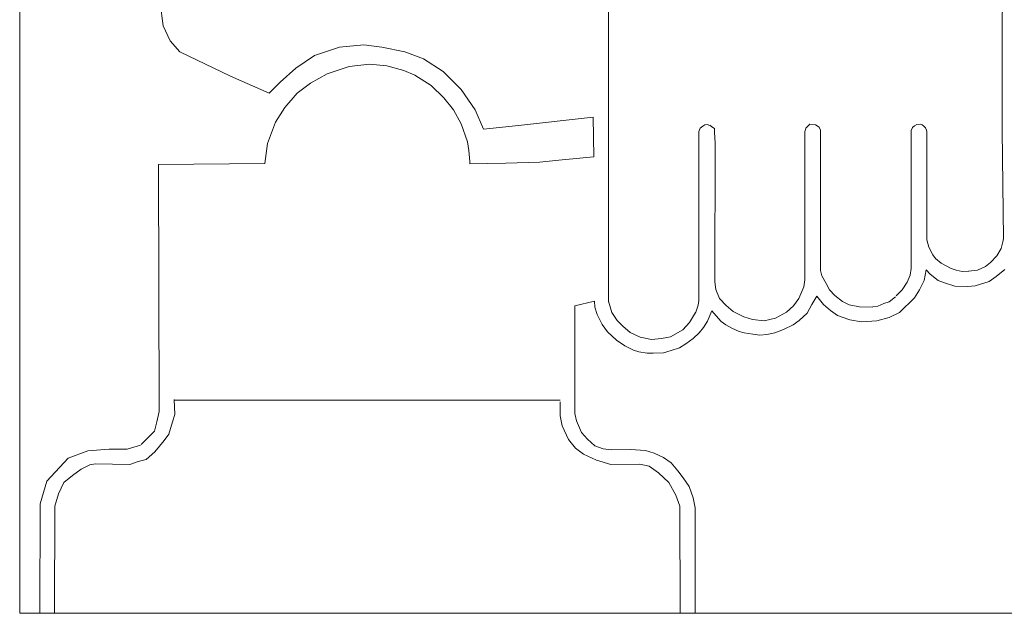
# Model space of a CAD drawing. Units: millimetres. Extents: x -198 to 206, y -141 to 140.
# Drawn here: x -116 to -103, y 4 to 12 of the extents above; entities that cross this region are included whole.
import ezdxf

# ---------------------------------------------------------------- set-up
doc = ezdxf.new("R2010")
doc.units = ezdxf.units.MM
doc.layers.add('_0-0_', color=7, linetype='Continuous')

msp = doc.modelspace()

# ---------------------------------------------------------------- linework, layer by layer
at = {"layer": '_0-0_', "color": 7, "linetype": 'Continuous', "lineweight": 5}
for p, q in [((-115.718, 17.388), (-115.718, 3.948)), ((-108.144, 12.338), (-108.144, 7.953)), ((-103.081, 11.496), (-103.079, 12.181)), ((-113.872, 11.503), (-113.912, 11.796)), ((-113.781, 11.312), (-113.872, 11.503)), ((-103.081, 10.157), (-103.081, 11.496)), ((-113.66, 11.17), (-113.781, 11.312)), ((-113.005, 10.858), (-113.66, 11.17)), ((-111.603, 11.231), (-111.926, 11.12)), ((-111.291, 11.261), (-111.603, 11.231)), ((-111.059, 11.231), (-111.291, 11.261)), ((-110.766, 11.17), (-111.059, 11.231)), ((-110.525, 11.08), (-110.766, 11.17)), ((-111.926, 11.12), (-112.168, 10.959)), ((-110.272, 10.918), (-110.525, 11.08)), ((-112.168, 10.959), (-112.37, 10.777)), ((-111.765, 10.888), (-111.482, 10.979)), ((-111.482, 10.979), (-111.22, 11.009)), ((-111.22, 11.009), (-110.998, 10.989)), ((-110.998, 10.989), (-110.777, 10.928)), ((-110.777, 10.928), (-110.635, 10.868)), ((-110.041, 10.686), (-110.272, 10.918)), ((-112.511, 10.636), (-113.005, 10.858)), ((-112.37, 10.777), (-112.511, 10.636)), ((-112.148, 10.636), (-111.976, 10.767)), ((-111.976, 10.767), (-111.765, 10.888)), ((-110.635, 10.868), (-110.424, 10.737)), ((-110.424, 10.737), (-110.262, 10.576)), ((-109.859, 10.424), (-110.041, 10.686)), ((-112.309, 10.455), (-112.148, 10.636)), ((-110.262, 10.576), (-110.141, 10.424)), ((-112.43, 10.263), (-112.309, 10.455)), ((-110.141, 10.424), (-110.041, 10.243)), ((-109.751, 10.175), (-109.859, 10.424)), ((-112.531, 9.991), (-112.43, 10.263)), ((-108.342, 10.331), (-109.304, 10.223)), ((-108.336, 9.817), (-108.342, 10.331)), ((-110.041, 10.243), (-109.96, 10.011)), ((-109.304, 10.223), (-109.751, 10.175)), ((-106.985, 7.97), (-106.983, 10.143)), ((-106.983, 10.143), (-106.968, 10.189)), ((-106.968, 10.189), (-106.934, 10.212)), ((-106.934, 10.212), (-106.906, 10.229)), ((-106.906, 10.229), (-106.877, 10.234)), ((-106.877, 10.234), (-106.843, 10.223)), ((-106.844, 10.227), (-106.815, 10.206)), ((-106.815, 10.206), (-106.781, 10.183)), ((-106.781, 10.183), (-106.781, 10.138)), ((-106.781, 10.138), (-106.775, 9.996)), ((-105.618, 8.237), (-105.618, 10.15)), ((-105.617, 10.155), (-105.606, 10.189)), ((-105.606, 10.189), (-105.555, 10.24)), ((-105.555, 10.24), (-105.487, 10.234)), ((-105.482, 10.232), (-105.436, 10.2)), ((-105.436, 10.2), (-105.419, 10.161)), ((-105.419, 10.161), (-105.419, 8.363)), ((-104.254, 8.383), (-104.252, 10.157)), ((-104.252, 10.157), (-104.234, 10.195)), ((-104.234, 10.195), (-104.208, 10.219)), ((-104.208, 10.219), (-104.181, 10.235)), ((-104.181, 10.235), (-104.135, 10.238)), ((-104.135, 10.238), (-104.112, 10.232)), ((-104.112, 10.232), (-104.089, 10.212)), ((-104.089, 10.212), (-104.069, 10.192)), ((-104.069, 10.192), (-104.056, 10.162)), ((-104.056, 10.162), (-104.052, 10.139)), ((-104.052, 10.141), (-104.05, 8.75)), ((-103.067, 8.767), (-103.081, 10.157)), ((-109.96, 10.011), (-109.94, 9.9)), ((-112.564, 9.731), (-112.531, 9.991)), ((-109.94, 9.9), (-109.93, 9.759)), ((-106.775, 9.996), (-106.779, 8.209)), ((-109.93, 9.759), (-109.93, 9.73)), ((-109.032, 9.749), (-108.74, 9.779)), ((-108.74, 9.779), (-108.336, 9.817)), ((-113.931, 9.72), (-112.564, 9.731)), ((-113.926, 6.542), (-113.931, 9.72)), ((-109.93, 9.73), (-109.466, 9.739)), ((-109.466, 9.739), (-109.032, 9.749)), ((-104.05, 8.75), (-104.026, 8.658)), ((-103.074, 8.727), (-103.067, 8.767)), ((-104.026, 8.658), (-103.973, 8.558)), ((-103.15, 8.545), (-103.097, 8.638)), ((-103.097, 8.638), (-103.074, 8.727)), ((-103.973, 8.558), (-103.94, 8.512)), ((-103.94, 8.512), (-103.867, 8.453)), ((-103.232, 8.459), (-103.15, 8.545)), ((-105.418, 8.358), (-105.402, 8.287)), ((-104.267, 8.297), (-104.254, 8.383)), ((-104.06, 8.364), (-104.086, 8.23)), ((-104.007, 8.31), (-104.06, 8.364)), ((-103.867, 8.453), (-103.811, 8.42)), ((-103.811, 8.42), (-103.738, 8.383)), ((-103.738, 8.383), (-103.675, 8.36)), ((-103.675, 8.36), (-103.596, 8.343)), ((-103.515, 8.347), (-103.401, 8.36)), ((-103.401, 8.36), (-103.295, 8.41)), ((-103.295, 8.41), (-103.232, 8.459)), ((-103.047, 8.369), (-103.159, 8.278)), ((-105.634, 8.146), (-105.618, 8.237)), ((-105.402, 8.287), (-105.346, 8.191)), ((-104.304, 8.205), (-104.267, 8.297)), ((-103.905, 8.23), (-104.007, 8.31)), ((-103.596, 8.343), (-103.51, 8.347)), ((-103.159, 8.278), (-103.25, 8.214)), ((-106.779, 8.209), (-106.764, 8.111)), ((-106.764, 8.111), (-106.718, 7.998)), ((-105.697, 7.998), (-105.634, 8.146)), ((-105.346, 8.191), (-105.303, 8.109)), ((-105.303, 8.109), (-105.236, 8.036)), ((-104.445, 8.029), (-104.37, 8.109)), ((-104.37, 8.109), (-104.304, 8.205)), ((-104.145, 8.108), (-104.209, 8.007)), ((-104.086, 8.23), (-104.145, 8.108)), ((-103.825, 8.198), (-103.905, 8.23)), ((-103.692, 8.156), (-103.825, 8.198)), ((-103.522, 8.15), (-103.692, 8.156)), ((-103.431, 8.161), (-103.522, 8.15)), ((-103.25, 8.214), (-103.431, 8.161)), ((-106.718, 7.998), (-106.633, 7.907)), ((-105.765, 7.901), (-105.697, 7.998)), ((-105.467, 8.028), (-105.531, 7.921)), ((-105.382, 7.921), (-105.467, 8.028)), ((-105.236, 8.036), (-105.134, 7.957)), ((-104.535, 7.953), (-104.453, 8.019)), ((-104.209, 8.007), (-104.401, 7.815)), ((-108.577, 7.902), (-108.578, 6.596)), ((-108.325, 7.964), (-108.577, 7.902)), ((-108.322, 7.887), (-108.325, 7.964)), ((-108.292, 7.792), (-108.322, 7.887)), ((-108.144, 7.962), (-108.103, 7.816)), ((-107.028, 7.809), (-106.991, 7.913)), ((-106.991, 7.913), (-106.985, 7.97)), ((-106.633, 7.907), (-106.542, 7.828)), ((-105.856, 7.822), (-105.765, 7.901)), ((-105.531, 7.921), (-105.59, 7.809)), ((-105.291, 7.841), (-105.382, 7.921)), ((-105.134, 7.957), (-105.051, 7.917)), ((-105.051, 7.917), (-104.916, 7.89)), ((-104.916, 7.89), (-104.747, 7.884)), ((-104.745, 7.889), (-104.681, 7.897)), ((-104.681, 7.897), (-104.605, 7.933)), ((-104.605, 7.933), (-104.535, 7.953)), ((-108.225, 7.664), (-108.292, 7.792)), ((-108.103, 7.816), (-108.035, 7.714)), ((-107.104, 7.686), (-107.025, 7.816)), ((-106.841, 7.777), (-106.873, 7.707)), ((-106.818, 7.84), (-106.841, 7.777)), ((-106.761, 7.774), (-106.818, 7.84)), ((-106.698, 7.702), (-106.761, 7.774)), ((-106.542, 7.828), (-106.406, 7.76)), ((-106.406, 7.76), (-106.293, 7.726)), ((-106.293, 7.726), (-106.145, 7.708)), ((-106.145, 7.708), (-105.998, 7.743)), ((-105.998, 7.743), (-105.856, 7.822)), ((-105.59, 7.809), (-105.691, 7.713)), ((-105.2, 7.777), (-105.291, 7.841)), ((-105.041, 7.724), (-105.2, 7.777)), ((-104.534, 7.751), (-104.694, 7.708)), ((-104.401, 7.815), (-104.534, 7.751)), ((-108.157, 7.567), (-108.225, 7.664)), ((-108.035, 7.714), (-107.961, 7.64)), ((-107.961, 7.64), (-107.865, 7.561)), ((-107.19, 7.595), (-107.104, 7.686)), ((-106.923, 7.622), (-106.978, 7.554)), ((-106.873, 7.707), (-106.923, 7.622)), ((-106.638, 7.657), (-106.698, 7.702)), ((-106.558, 7.614), (-106.638, 7.657)), ((-106.465, 7.572), (-106.558, 7.614)), ((-105.771, 7.66), (-105.893, 7.596)), ((-105.691, 7.713), (-105.771, 7.66)), ((-104.891, 7.697), (-105.041, 7.724)), ((-104.694, 7.708), (-104.891, 7.697)), ((-108.042, 7.459), (-108.157, 7.567)), ((-107.865, 7.561), (-107.74, 7.498)), ((-107.74, 7.498), (-107.593, 7.47)), ((-107.593, 7.47), (-107.462, 7.481)), ((-107.462, 7.481), (-107.348, 7.504)), ((-107.348, 7.504), (-107.19, 7.595)), ((-107.056, 7.484), (-107.151, 7.414)), ((-106.978, 7.554), (-107.056, 7.484)), ((-106.4, 7.554), (-106.465, 7.572)), ((-106.29, 7.537), (-106.4, 7.554)), ((-106.2, 7.527), (-106.29, 7.537)), ((-106.108, 7.532), (-106.2, 7.527)), ((-106.005, 7.554), (-106.108, 7.532)), ((-105.893, 7.596), (-106.005, 7.554)), ((-107.937, 7.387), (-108.042, 7.459)), ((-107.822, 7.332), (-107.937, 7.387)), ((-107.234, 7.364), (-107.341, 7.327)), ((-107.151, 7.414), (-107.234, 7.364)), ((-107.757, 7.309), (-107.822, 7.332)), ((-107.649, 7.292), (-107.757, 7.309)), ((-107.569, 7.294), (-107.649, 7.292)), ((-107.436, 7.297), (-107.569, 7.294)), ((-107.341, 7.327), (-107.436, 7.297)), ((-113.723, 6.506), (-113.733, 6.696)), ((-113.733, 6.69), (-108.769, 6.69)), ((-108.769, 6.669), (-108.766, 6.488)), ((-108.578, 6.596), (-108.578, 6.516)), ((-113.953, 6.411), (-113.926, 6.542)), ((-113.753, 6.411), (-113.723, 6.506)), ((-108.766, 6.488), (-108.743, 6.357)), ((-108.578, 6.516), (-108.555, 6.423)), ((-113.983, 6.29), (-113.953, 6.411)), ((-113.801, 6.25), (-113.753, 6.411)), ((-108.743, 6.357), (-108.659, 6.184)), ((-108.555, 6.423), (-108.491, 6.274)), ((-114.157, 6.117), (-113.983, 6.29)), ((-113.86, 6.172), (-113.801, 6.25)), ((-108.491, 6.274), (-108.417, 6.187)), ((-114.336, 6.058), (-114.164, 6.109)), ((-113.98, 6.023), (-113.86, 6.172)), ((-108.659, 6.184), (-108.57, 6.071)), ((-108.417, 6.187), (-108.319, 6.101)), ((-108.319, 6.101), (-108.215, 6.061)), ((-115.097, 5.941), (-114.84, 6.038)), ((-114.84, 6.038), (-114.568, 6.058)), ((-114.568, 6.058), (-114.336, 6.058)), ((-114.093, 5.928), (-113.98, 6.023)), ((-108.57, 6.071), (-108.468, 5.993)), ((-108.468, 5.993), (-108.301, 5.916)), ((-108.215, 6.061), (-108.106, 6.049)), ((-108.106, 6.049), (-107.864, 6.055)), ((-107.864, 6.055), (-107.668, 6.043)), ((-107.668, 6.043), (-107.558, 6.009)), ((-107.558, 6.009), (-107.437, 5.951)), ((-115.37, 5.649), (-115.097, 5.941)), ((-114.928, 5.803), (-114.815, 5.856)), ((-114.815, 5.856), (-114.749, 5.868)), ((-114.749, 5.868), (-114.302, 5.862)), ((-114.302, 5.862), (-114.194, 5.898)), ((-114.194, 5.898), (-114.093, 5.928)), ((-108.301, 5.916), (-108.116, 5.862)), ((-108.116, 5.862), (-107.744, 5.865)), ((-107.744, 5.865), (-107.621, 5.838)), ((-107.621, 5.838), (-107.502, 5.755)), ((-107.437, 5.951), (-107.339, 5.882)), ((-107.339, 5.882), (-107.253, 5.778)), ((-115.149, 5.63), (-115.041, 5.719)), ((-115.041, 5.719), (-114.928, 5.803)), ((-107.502, 5.755), (-107.371, 5.63)), ((-107.253, 5.778), (-107.184, 5.692)), ((-115.454, 5.357), (-115.37, 5.649)), ((-115.22, 5.486), (-115.149, 5.63)), ((-107.371, 5.63), (-107.281, 5.469)), ((-107.184, 5.692), (-107.109, 5.577)), ((-107.109, 5.577), (-107.057, 5.433)), ((-115.267, 5.327), (-115.22, 5.486)), ((-107.281, 5.469), (-107.228, 5.325)), ((-115.459, 3.948), (-115.454, 5.357)), ((-115.271, 3.948), (-115.267, 5.327)), ((-107.228, 5.325), (-107.225, 3.948)), ((-107.057, 5.433), (-107.032, 5.304)), ((-107.032, 5.304), (-107.032, 3.948)), ((-101.159, 3.948), (-115.718, 3.948))]:
    msp.add_line(p, q, dxfattribs=at)

doc.saveas('drawing.dxf')
